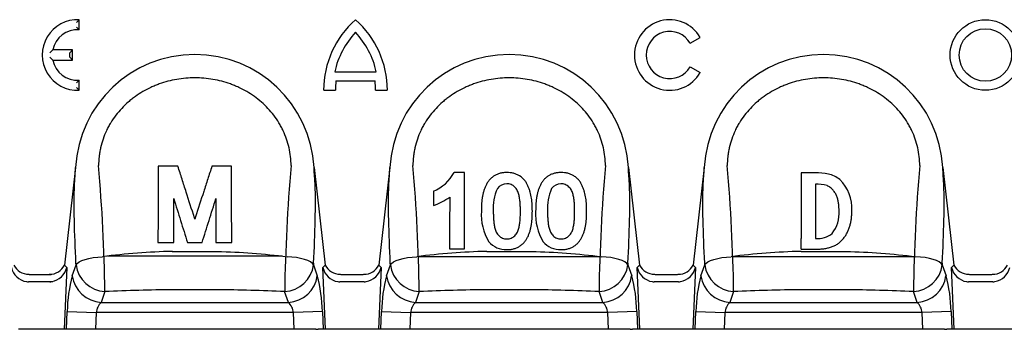
# Model space of a CAD drawing. Extents: x -435 to 44249, y -12355 to 780.
# Drawn here: x 160 to 492, y 327 to 431 of the extents above; entities that cross this region are included whole.
import ezdxf

# ---------------------------------------------------------------- set-up
doc = ezdxf.new("R2010")
doc.units = 0
doc.header["$LTSCALE"] = 5
doc.header["$MEASUREMENT"] = 0
doc.layers.add('DIBUIX', color=7, linetype='CONTINUOUS')

msp = doc.modelspace()

# ---------------------------------------------------------------- linework, layer by layer
at = {"layer": 'DIBUIX'}
for p, q in [((179.13, 430.09), (180.05, 431.01)), ((180.05, 427.6), (180.05, 431.01)), ((179.13, 428.54), (180.05, 427.6)), ((386.34, 423.09), (389.78, 425.07)), ((170.09, 419.9), (171.16, 420.82)), ((177.79, 420.82), (171.16, 420.82)), ((176.86, 419.9), (177.79, 420.82)), ((176.86, 418.34), (176.86, 419.9)), ((177.79, 417.42), (177.79, 420.82)), ((170.09, 418.34), (171.16, 417.42)), ((171.16, 417.42), (177.79, 417.42)), ((176.86, 418.34), (177.79, 417.42)), ((266.34, 413.43), (280.39, 413.43)), ((386.34, 415.15), (389.78, 413.17)), ((179.13, 409.7), (180.05, 410.64)), ((180.05, 407.23), (180.05, 410.64)), ((266.77, 410.39), (279.96, 410.39)), ((179.13, 408.15), (180.05, 407.23)), ((262.62, 407.22), (266.59, 407.22)), ((280.14, 407.22), (284.11, 407.22)), ((178.83, 381.18), (175.05, 348.28)), ((259.37, 381.18), (263.14, 348.28)), ((284.98, 381.18), (281.2, 348.28)), ((365.52, 381.18), (369.29, 348.28)), ((391.13, 381.18), (387.35, 348.28)), ((423.82, 379.36), (423.82, 375.55)), ((428.61, 379.36), (423.82, 379.36)), ((423.82, 379.36), (423.82, 375.55)), ((471.67, 381.18), (475.44, 348.28)), ((423.82, 375.55), (423.82, 357.24)), ((428.65, 375.55), (428.65, 357.24)), ((219.11, 363.78), (218.96, 364.26)), ((219.36, 364.55), (219.11, 363.78)), ((423.82, 353.65), (423.82, 357.24)), ((423.82, 353.65), (423.82, 357.24)), ((211.51, 352.89), (226.69, 352.89)), ((317.66, 352.89), (332.84, 352.89)), ((423.81, 352.89), (438.99, 352.89)), ((423.82, 353.65), (429, 353.65)), ((179.41, 348.84), (180.08, 349.33)), ((180.08, 349.33), (180.97, 349.78)), ((180.97, 349.78), (182.08, 350.18)), ((182.08, 350.18), (183.36, 350.51)), ((183.36, 350.51), (184.79, 350.79)), ((184.79, 350.79), (186.32, 350.98)), ((186.32, 350.98), (187.92, 351.09)), ((251.88, 350.98), (250.28, 351.09)), ((253.41, 350.79), (251.88, 350.98)), ((254.84, 350.51), (253.41, 350.79)), ((256.12, 350.18), (254.84, 350.51)), ((257.23, 349.78), (256.12, 350.18)), ((258.12, 349.33), (257.23, 349.78)), ((258.79, 348.84), (258.12, 349.33)), ((285.56, 348.84), (286.23, 349.33)), ((286.23, 349.33), (287.12, 349.78)), ((287.12, 349.78), (288.23, 350.18)), ((288.23, 350.18), (289.51, 350.51)), ((289.51, 350.51), (290.94, 350.79)), ((290.94, 350.79), (292.47, 350.98)), ((292.47, 350.98), (294.07, 351.09)), ((294.61, 351.16), (355.89, 351.16)), ((358.03, 350.98), (356.43, 351.09)), ((359.56, 350.79), (358.03, 350.98)), ((360.99, 350.51), (359.56, 350.79)), ((362.27, 350.18), (360.99, 350.51)), ((363.38, 349.78), (362.27, 350.18)), ((364.27, 349.33), (363.38, 349.78)), ((364.94, 348.84), (364.27, 349.33)), ((391.71, 348.84), (392.38, 349.33)), ((392.38, 349.33), (393.27, 349.78)), ((393.27, 349.78), (394.38, 350.18)), ((394.38, 350.18), (395.66, 350.51)), ((395.66, 350.51), (397.09, 350.79)), ((397.09, 350.79), (398.62, 350.98)), ((398.62, 350.98), (400.22, 351.09)), ((400.76, 351.16), (462.04, 351.16)), ((464.18, 350.98), (462.58, 351.09)), ((465.71, 350.79), (464.18, 350.98)), ((467.14, 350.51), (465.71, 350.79)), ((468.42, 350.18), (467.14, 350.51)), ((469.53, 349.78), (468.42, 350.18)), ((470.42, 349.33), (469.53, 349.78)), ((471.09, 348.84), (470.42, 349.33)), ((175.85, 347.45), (175.02, 326.61)), ((175.05, 348.28), (175.85, 347.45)), ((177.73, 344.68), (178.99, 348.33)), ((178.99, 348.33), (178.97, 348.93)), ((178.99, 348.33), (179.41, 348.84)), ((259.21, 348.33), (258.79, 348.84)), ((259.22, 348.93), (259.21, 348.33)), ((259.21, 348.33), (260.47, 344.68)), ((262.35, 347.45), (263.14, 348.28)), ((263.18, 326.61), (262.35, 347.45)), ((282, 347.45), (281.17, 326.61)), ((281.2, 348.28), (282, 347.45)), ((283.88, 344.68), (285.14, 348.33)), ((285.14, 348.33), (285.12, 348.93)), ((285.14, 348.33), (285.56, 348.84)), ((365.36, 348.33), (364.94, 348.84)), ((365.37, 348.93), (365.36, 348.33)), ((365.36, 348.33), (366.62, 344.68)), ((368.5, 347.45), (369.29, 348.28)), ((369.33, 326.61), (368.5, 347.45)), ((388.15, 347.45), (387.32, 326.61)), ((387.35, 348.28), (388.15, 347.45)), ((390.03, 344.68), (391.29, 348.33)), ((391.29, 348.33), (391.27, 348.93)), ((391.29, 348.33), (391.71, 348.84)), ((471.51, 348.33), (471.09, 348.84)), ((471.52, 348.93), (471.51, 348.33)), ((471.51, 348.33), (472.77, 344.68)), ((474.65, 347.45), (475.44, 348.28)), ((475.48, 326.61), (474.65, 347.45)), ((171.13, 342.65), (162.9, 342.65)), ((170.14, 342.65), (162.9, 342.65)), ((163.42, 345.14), (170.61, 345.14)), ((163.42, 345.14), (169.62, 345.14)), ((276.29, 342.65), (268.06, 342.65)), ((268.58, 345.14), (275.77, 345.14)), ((276.29, 342.65), (269.05, 342.65)), ((269.57, 345.14), (275.77, 345.14)), ((382.44, 342.65), (374.21, 342.65)), ((374.73, 345.14), (381.92, 345.14)), ((382.44, 342.65), (375.2, 342.65)), ((375.72, 345.14), (381.92, 345.14)), ((488.59, 342.65), (480.36, 342.65)), ((480.88, 345.14), (488.07, 345.14)), ((488.59, 342.65), (481.35, 342.65)), ((481.87, 345.14), (488.07, 345.14)), ((188.76, 339.35), (187.49, 335.7)), ((226.49, 339.94), (211.7, 339.94)), ((250.71, 335.7), (249.44, 339.35)), ((294.91, 339.35), (293.64, 335.7)), ((332.64, 339.94), (317.85, 339.94)), ((356.86, 335.7), (355.59, 339.35)), ((401.06, 339.35), (399.79, 335.7)), ((438.79, 339.94), (424, 339.94)), ((463.01, 335.7), (461.74, 339.35)), ((175.78, 326.61), (176.02, 332.65)), ((176.02, 332.65), (185.79, 332.26)), ((187.49, 335.7), (250.71, 335.7)), ((262.18, 332.65), (252.41, 332.26)), ((262.18, 332.65), (262.42, 326.61)), ((281.93, 326.61), (282.17, 332.65)), ((282.17, 332.65), (291.94, 332.26)), ((293.64, 335.7), (356.86, 335.7)), ((368.33, 332.65), (358.56, 332.26)), ((368.33, 332.65), (368.57, 326.61)), ((388.08, 326.61), (388.32, 332.65)), ((388.32, 332.65), (398.09, 332.26)), ((399.79, 335.7), (463.01, 335.7)), ((474.48, 332.65), (464.71, 332.26)), ((474.48, 332.65), (474.72, 326.61)), ((185.79, 332.26), (185.56, 326.61)), ((252.41, 332.26), (185.79, 332.26)), ((252.64, 326.61), (252.41, 332.26)), ((291.94, 332.26), (291.71, 326.61)), ((358.56, 332.26), (291.94, 332.26)), ((358.79, 326.61), (358.56, 332.26)), ((398.09, 332.26), (397.86, 326.61)), ((464.71, 332.26), (398.09, 332.26)), ((464.94, 326.61), (464.71, 332.26)), ((167.72, 326.61), (159.51, 326.61)), ((172.61, 326.61), (167.72, 326.61)), ((173.38, 326.61), (172.61, 326.61)), ((183.15, 326.61), (173.38, 326.61)), ((250.23, 326.61), (183.15, 326.61)), ((260.01, 326.61), (250.23, 326.61)), ((260.01, 326.61), (260.77, 326.61)), ((265.66, 326.61), (260.77, 326.61)), ((273.87, 326.61), (265.66, 326.61)), ((278.76, 326.61), (273.87, 326.61)), ((279.53, 326.61), (278.76, 326.61)), ((289.3, 326.61), (279.53, 326.61)), ((356.38, 326.61), (289.3, 326.61)), ((366.16, 326.61), (356.38, 326.61)), ((366.16, 326.61), (366.92, 326.61)), ((371.81, 326.61), (366.92, 326.61)), ((380.03, 326.61), (371.81, 326.61)), ((384.91, 326.61), (380.03, 326.61)), ((385.68, 326.61), (384.91, 326.61)), ((395.45, 326.61), (385.68, 326.61)), ((462.53, 326.61), (395.45, 326.61)), ((472.31, 326.61), (462.53, 326.61)), ((472.31, 326.61), (473.07, 326.61)), ((477.96, 326.61), (473.07, 326.61)), ((486.18, 326.61), (477.96, 326.61)), ((491.07, 326.61), (486.18, 326.61)), ((491.83, 326.61), (491.07, 326.61)), ((501.61, 326.61), (491.83, 326.61))]:
    msp.add_line(p, q, dxfattribs=at)
for radius in [11.9, 8.86]:
    msp.add_circle((486.06, 419.12), radius, dxfattribs=at)
for centre, radius, start, end in [((179.49, 419.12), 11.9, 87.2706, 272.7294), ((294.36, 407.22), 31.75, 131.4096, 180), ((252.37, 407.22), 31.75, 0, 48.5904), ((379.47, 419.12), 11.9, 30, 330), ((179.49, 419.12), 8.5, 86.1774, 168.463), ((294.36, 407.22), 28.7, 137.0175, 167.4894), ((252.37, 407.22), 28.7, 12.5106, 42.9825), ((379.47, 419.12), 7.94, 30, 330), ((219.1, 378.97), 40.33, 3.1348, 176.8652), ((325.25, 378.97), 40.33, 3.1348, 176.8652), ((431.4, 378.97), 40.33, 3.1348, 176.8652), ((179.49, 419.12), 8.5, 191.537, 273.8226), ((294.36, 407.22), 27.78, 173.4376, 180), ((252.37, 407.22), 27.78, 0, 6.5624), ((-400.66, 330.59), 589.48, 0.85198, 4.98417), ((838.86, 330.59), 589.48, 175.01583, 179.14802), ((-294.51, 330.59), 589.48, 0.85198, 4.98417), ((294.59, 385.82), 13.61, 291.899, 332.312), ((945.01, 330.59), 589.48, 175.01583, 179.14802), ((-188.36, 330.59), 589.48, 0.85198, 4.98417), ((429.05, 357.8), 21.56, 79.3266, 91.1686), ((1051.16, 330.59), 589.48, 175.01583, 179.14802), ((431.2, 370.36), 8.82, 49.786, 77.9445), ((427.62, 367.44), 13.39, 356.5813, 46.135), ((334.98, 367.63), 15.14, 154.8905, 184.7567), ((324.41, 371.85), 3.84, 89.6149, 144.8875), ((353.34, 367.62), 15.18, 154.9334, 184.7138), ((342.71, 371.89), 3.8, 89.2963, 145.2061), ((429.23, 364.19), 11.38, 72.8504, 92.9167), ((291.98, 389.7), 22.71, 289.7731, 305.4997), ((333.65, 365.33), 17.82, 176.2773, 211.0431), ((352.06, 365.35), 17.9, 176.351, 210.9633), ((425.06, 365.87), 11.61, 323.2159, 3.4839), ((324.22, 361.2), 7.73, 220.9057, 271.7851), ((342.55, 361.19), 7.72, 220.855, 271.8305), ((429.47, 365.01), 7.81, 264.5917, 308.7444), ((218.39, 107.02), 245.97, 91.6013, 97.1146), ((324.54, 107.02), 245.97, 91.6013, 97.1146), ((430.69, 107.02), 245.97, 91.6013, 97.1146), ((163.23, 348.8), 6.2, 192.6239, 261.0266), ((162.96, 350.7), 5.53, 205.9448, 270.3945), ((170.18, 350.54), 5.38, 268.5395, 335.1213), ((169.82, 348.79), 6.18, 278.8869, 347.4626), ((189.25, 349.68), 10.34, 187.4996, 267.2668), ((248.95, 349.68), 10.34, 272.7332, 352.5004), ((268.39, 348.8), 6.2, 192.6239, 261.0266), ((268.12, 350.7), 5.53, 205.9448, 270.3945), ((276.33, 350.54), 5.38, 268.5395, 335.1213), ((275.97, 348.79), 6.18, 278.8869, 347.4626), ((295.4, 349.68), 10.34, 187.4996, 267.2668), ((355.1, 349.68), 10.34, 272.7332, 352.5004), ((374.54, 348.8), 6.2, 192.6239, 261.0266), ((374.27, 350.7), 5.53, 205.9448, 270.3945), ((382.48, 350.54), 5.38, 268.5395, 335.1213), ((382.12, 348.79), 6.18, 278.8869, 347.4626), ((401.55, 349.68), 10.34, 187.4996, 267.2668), ((461.25, 349.68), 10.34, 272.7332, 352.5004), ((480.69, 348.8), 6.2, 192.6239, 261.0266), ((480.42, 350.7), 5.53, 205.9448, 270.3945), ((488.63, 350.54), 5.38, 268.5395, 335.1213), ((488.27, 348.79), 6.18, 278.8869, 347.4626), ((162.9, 348.65), 6, 263.9283, 270.0046), ((163.42, 349.14), 4, 263.9283, 270.0046), ((169.62, 349.14), 4, 269.9954, 276.0717), ((170.14, 348.65), 6, 269.9954, 276.0717), ((223.63, 332.03), 47.61, 164.5945, 179.2546), ((187.98, 346.03), 10.34, 187.4996, 267.2668), ((250.21, 346.03), 10.34, 272.7332, 352.5004), ((214.57, 332.03), 47.61, 0.7454, 15.4055), ((268.06, 348.65), 6, 263.9283, 270.0046), ((268.58, 349.14), 4, 263.9283, 270.0046), ((275.77, 349.14), 4, 269.9954, 276.0717), ((276.29, 348.65), 6, 269.9954, 276.0717), ((329.78, 332.03), 47.61, 164.5945, 179.2546), ((294.13, 346.03), 10.34, 187.4996, 267.2668), ((356.36, 346.03), 10.34, 272.7332, 352.5004), ((320.72, 332.03), 47.61, 0.7454, 15.4055), ((374.21, 348.65), 6, 263.9283, 270.0046), ((374.73, 349.14), 4, 263.9283, 270.0046), ((381.92, 349.14), 4, 269.9954, 276.0717), ((382.44, 348.65), 6, 269.9954, 276.0717), ((435.93, 332.03), 47.61, 164.5945, 179.2546), ((400.28, 346.03), 10.34, 187.4996, 267.2668), ((462.51, 346.03), 10.34, 272.7332, 352.5004), ((426.87, 332.03), 47.61, 0.7454, 15.4055), ((480.36, 348.65), 6, 263.9283, 270.0046), ((480.88, 349.14), 4, 263.9283, 270.0046), ((488.07, 349.14), 4, 269.9954, 276.0717), ((488.59, 348.65), 6, 269.9954, 276.0717), ((191.27, 331.68), 5.51, 133.2202, 173.9624), ((246.93, 331.68), 5.51, 6.0376, 46.7798), ((297.42, 331.68), 5.51, 133.2202, 173.9624), ((353.08, 331.68), 5.51, 6.0376, 46.7798), ((403.57, 331.68), 5.51, 133.2202, 173.9624), ((459.23, 331.68), 5.51, 6.0376, 46.7798)]:
    msp.add_arc(centre, radius, start, end, dxfattribs=at)
for points, knots in [([(251.61, 381.8), (251.6, 382.82), (251.54, 383.84), (251.3, 385.87), (251.13, 386.87), (250.46, 389.82), (249.81, 391.72), (248.73, 394.02), (248.5, 394.48), (248.02, 395.38), (247.76, 395.83), (246.97, 397.14), (246.39, 397.98), (245.16, 399.59), (244.51, 400.36), (243.12, 401.84), (242.38, 402.55), (240.06, 404.57), (238.4, 405.75), (235.77, 407.28), (234.86, 407.75), (233.47, 408.4), (233, 408.61), (232.06, 408.99), (231.58, 409.18), (229.18, 410.04), (227.22, 410.56), (224.21, 411.08), (223.2, 411.21), (221.15, 411.39), (220.13, 411.43), (218.09, 411.43), (217.06, 411.39), (215.02, 411.21), (214.01, 411.08), (211, 410.56), (209.04, 410.05), (206.63, 409.18), (206.15, 409), (205.2, 408.61), (204.73, 408.4), (203.35, 407.76), (202.45, 407.29), (200.7, 406.28), (199.85, 405.73), (198.61, 404.84), (198.2, 404.54), (197.4, 403.91), (197, 403.58), (195.06, 401.89), (193.67, 400.42), (191.83, 398.01), (191.25, 397.17), (190.45, 395.86), (190.2, 395.42), (189.71, 394.51), (189.48, 394.06), (188.4, 391.75), (187.74, 389.84), (187.18, 387.37), (187.08, 386.87), (186.91, 385.86), (186.84, 385.36), (186.66, 383.84), (186.6, 382.82), (186.59, 381.8)], [0, 0, 0, 0, 0.03125, 0.03125, 0.0625, 0.0625, 0.125, 0.125, 0.140625, 0.140625, 0.15625, 0.15625, 0.1875, 0.1875, 0.21875, 0.21875, 0.25, 0.25, 0.3125, 0.3125, 0.34375, 0.34375, 0.359375, 0.359375, 0.375, 0.375, 0.4375, 0.4375, 0.46875, 0.46875, 0.5, 0.5, 0.53125, 0.53125, 0.5625, 0.5625, 0.625, 0.625, 0.640625, 0.640625, 0.65625, 0.65625, 0.6875, 0.6875, 0.71875, 0.71875, 0.734375, 0.734375, 0.75, 0.75, 0.8125, 0.8125, 0.84375, 0.84375, 0.859375, 0.859375, 0.875, 0.875, 0.9375, 0.9375, 0.953125, 0.953125, 0.96875, 0.96875, 1, 1, 1, 1]), ([(357.76, 381.8), (357.75, 382.82), (357.69, 383.84), (357.45, 385.87), (357.28, 386.87), (356.61, 389.82), (355.96, 391.72), (354.88, 394.02), (354.65, 394.48), (354.17, 395.38), (353.91, 395.83), (353.12, 397.14), (352.54, 397.98), (351.31, 399.59), (350.66, 400.36), (349.27, 401.84), (348.53, 402.55), (346.21, 404.57), (344.55, 405.75), (341.92, 407.28), (341.01, 407.75), (339.62, 408.4), (339.15, 408.61), (338.21, 408.99), (337.73, 409.18), (335.33, 410.04), (333.37, 410.56), (330.36, 411.08), (329.35, 411.21), (327.3, 411.39), (326.28, 411.43), (324.24, 411.43), (323.21, 411.39), (321.17, 411.21), (320.16, 411.08), (317.15, 410.56), (315.19, 410.05), (312.78, 409.18), (312.3, 409), (311.35, 408.61), (310.88, 408.4), (309.5, 407.76), (308.6, 407.29), (306.85, 406.28), (306, 405.73), (304.76, 404.84), (304.35, 404.54), (303.55, 403.91), (303.15, 403.58), (301.21, 401.89), (299.82, 400.42), (297.98, 398.01), (297.4, 397.17), (296.6, 395.86), (296.35, 395.42), (295.86, 394.51), (295.63, 394.06), (294.55, 391.75), (293.89, 389.84), (293.33, 387.37), (293.23, 386.87), (293.06, 385.86), (292.99, 385.36), (292.81, 383.84), (292.75, 382.82), (292.74, 381.8)], [0, 0, 0, 0, 0.03125, 0.03125, 0.0625, 0.0625, 0.125, 0.125, 0.140625, 0.140625, 0.15625, 0.15625, 0.1875, 0.1875, 0.21875, 0.21875, 0.25, 0.25, 0.3125, 0.3125, 0.34375, 0.34375, 0.359375, 0.359375, 0.375, 0.375, 0.4375, 0.4375, 0.46875, 0.46875, 0.5, 0.5, 0.53125, 0.53125, 0.5625, 0.5625, 0.625, 0.625, 0.640625, 0.640625, 0.65625, 0.65625, 0.6875, 0.6875, 0.71875, 0.71875, 0.734375, 0.734375, 0.75, 0.75, 0.8125, 0.8125, 0.84375, 0.84375, 0.859375, 0.859375, 0.875, 0.875, 0.9375, 0.9375, 0.953125, 0.953125, 0.96875, 0.96875, 1, 1, 1, 1]), ([(463.91, 381.8), (463.9, 382.82), (463.84, 383.84), (463.6, 385.87), (463.43, 386.87), (462.76, 389.82), (462.11, 391.72), (461.03, 394.02), (460.8, 394.48), (460.32, 395.38), (460.06, 395.83), (459.27, 397.14), (458.69, 397.98), (457.46, 399.59), (456.81, 400.36), (455.42, 401.84), (454.68, 402.55), (452.36, 404.57), (450.7, 405.75), (448.07, 407.28), (447.16, 407.75), (445.77, 408.4), (445.3, 408.61), (444.36, 408.99), (443.88, 409.18), (441.48, 410.04), (439.52, 410.56), (436.51, 411.08), (435.5, 411.21), (433.45, 411.39), (432.43, 411.43), (430.39, 411.43), (429.36, 411.39), (427.32, 411.21), (426.31, 411.08), (423.3, 410.56), (421.34, 410.05), (418.93, 409.18), (418.45, 409), (417.5, 408.61), (417.03, 408.4), (415.65, 407.76), (414.75, 407.29), (413, 406.28), (412.15, 405.73), (410.91, 404.84), (410.5, 404.54), (409.7, 403.91), (409.3, 403.58), (407.36, 401.89), (405.97, 400.42), (404.13, 398.01), (403.55, 397.17), (402.75, 395.86), (402.5, 395.42), (402.01, 394.51), (401.78, 394.06), (400.7, 391.75), (400.04, 389.84), (399.48, 387.37), (399.38, 386.87), (399.21, 385.86), (399.14, 385.36), (398.96, 383.84), (398.9, 382.82), (398.89, 381.8)], [0, 0, 0, 0, 0.03125, 0.03125, 0.0625, 0.0625, 0.125, 0.125, 0.140625, 0.140625, 0.15625, 0.15625, 0.1875, 0.1875, 0.21875, 0.21875, 0.25, 0.25, 0.3125, 0.3125, 0.34375, 0.34375, 0.359375, 0.359375, 0.375, 0.375, 0.4375, 0.4375, 0.46875, 0.46875, 0.5, 0.5, 0.53125, 0.53125, 0.5625, 0.5625, 0.625, 0.625, 0.640625, 0.640625, 0.65625, 0.65625, 0.6875, 0.6875, 0.71875, 0.71875, 0.734375, 0.734375, 0.75, 0.75, 0.8125, 0.8125, 0.84375, 0.84375, 0.859375, 0.859375, 0.875, 0.875, 0.9375, 0.9375, 0.953125, 0.953125, 0.96875, 0.96875, 1, 1, 1, 1]), ([(178.97, 348.93), (178.51, 358.87), (178.16, 369.01), (178.83, 381.18), (178.83, 381.18), (178.83, 381.18)], [0, 0, 0, 0, 0.5, 0.5, 1, 1, 1, 1]), ([(206.7, 381.59), (206.69, 380.51), (206.69, 379.43), (206.69, 377.27), (206.69, 376.19), (206.69, 372.95), (206.69, 370.8), (206.68, 366.51), (206.68, 364.38), (206.67, 361.18), (206.67, 360.12), (206.67, 358), (206.67, 356.94), (206.67, 355.88)], [0, 0, 0, 0, 0.125, 0.125, 0.25, 0.25, 0.5, 0.5, 0.75, 0.75, 0.875, 0.875, 1, 1, 1, 1]), ([(213.4, 381.59), (212.9, 381.59), (212.39, 381.59), (211.89, 381.59), (211.38, 381.59), (210.88, 381.59), (210.37, 381.59), (209.86, 381.59), (209.36, 381.59), (208.85, 381.59), (208.14, 381.59), (207.42, 381.59), (206.7, 381.59)], [0, 0, 0, 0, 0.001527731, 0.001527731, 0.001527731, 0.003055461, 0.003055461, 0.003055461, 0.004583192, 0.004583192, 0.004583192, 0.00675932, 0.00675932, 0.00675932, 0.00675932]), ([(218.96, 364.26), (218.04, 367.13), (217.12, 370.01), (215.73, 374.34), (215.26, 375.79), (214.33, 378.69), (213.87, 380.14), (213.4, 381.59)], [0, 0, 0, 0, 0.5, 0.5, 0.75, 0.75, 1, 1, 1, 1]), ([(224.87, 381.59), (224.4, 380.16), (223.94, 378.74), (223.02, 375.89), (222.56, 374.46), (221.18, 370.2), (220.27, 367.37), (219.36, 364.55)], [0, 0, 0, 0, 0.25, 0.25, 0.5, 0.5, 1, 1, 1, 1]), ([(231.52, 381.59), (231.02, 381.59), (230.52, 381.59), (230.01, 381.59), (229.51, 381.59), (229, 381.59), (228.5, 381.59), (227.99, 381.59), (227.49, 381.59), (226.98, 381.59), (226.28, 381.59), (225.57, 381.59), (224.87, 381.59)], [0, 0, 0, 0, 0.001526685, 0.001526685, 0.001526685, 0.003053368, 0.003053368, 0.003053368, 0.004580051, 0.004580051, 0.004580051, 0.006714409, 0.006714409, 0.006714409, 0.006714409]), ([(231.56, 355.88), (231.56, 356.94), (231.55, 358), (231.55, 360.12), (231.55, 361.18), (231.54, 364.38), (231.54, 366.51), (231.54, 370.8), (231.53, 372.95), (231.53, 376.19), (231.53, 377.27), (231.53, 379.43), (231.53, 380.51), (231.52, 381.59)], [0, 0, 0, 0, 0.125, 0.125, 0.25, 0.25, 0.5, 0.5, 0.75, 0.75, 0.875, 0.875, 1, 1, 1, 1]), ([(259.22, 348.93), (259.69, 358.87), (260.04, 369.01), (259.37, 381.18), (259.37, 381.18), (259.37, 381.18)], [0, 0, 0, 0, 0.5, 0.5, 1, 1, 1, 1]), ([(285.12, 348.93), (284.66, 358.87), (284.31, 369.01), (284.98, 381.18), (284.98, 381.18), (284.98, 381.18)], [0, 0, 0, 0, 0.5, 0.5, 1, 1, 1, 1]), ([(310.14, 379.49), (309.98, 379.49), (309.81, 379.49), (309.65, 379.49), (309.48, 379.49), (309.32, 379.49), (309.16, 379.49), (308.99, 379.49), (308.83, 379.49), (308.66, 379.49), (308.5, 379.49), (308.34, 379.49), (308.17, 379.49), (308.01, 379.49), (307.84, 379.49), (307.68, 379.49), (307.51, 379.49), (307.33, 379.49), (307.16, 379.49), (306.99, 379.49), (306.82, 379.49), (306.64, 379.49)], [0, 0, 0, 0, 0.000496595, 0.000496595, 0.000496595, 0.00099319, 0.00099319, 0.00099319, 0.001489785, 0.001489785, 0.001489785, 0.00198638, 0.00198638, 0.00198638, 0.002482974, 0.002482974, 0.002482974, 0.003005501, 0.003005501, 0.003005501, 0.00352803, 0.00352803, 0.00352803, 0.00352803]), ([(310.17, 353.78), (310.17, 354.83), (310.17, 355.89), (310.16, 358.01), (310.16, 359.08), (310.16, 362.27), (310.16, 364.41), (310.15, 368.7), (310.15, 370.85), (310.15, 374.08), (310.15, 375.16), (310.14, 377.32), (310.14, 378.41), (310.14, 379.49)], [0, 0, 0, 0, 0.125, 0.125, 0.25, 0.25, 0.5, 0.5, 0.75, 0.75, 0.875, 0.875, 1, 1, 1, 1]), ([(324.48, 379.49), (324.29, 379.48), (324.1, 379.48), (323.72, 379.46), (323.53, 379.45), (322.97, 379.39), (322.61, 379.32), (321.87, 379.13), (321.51, 379.02), (320.99, 378.8), (320.83, 378.72), (320.5, 378.55), (320.33, 378.45), (319.86, 378.16), (319.56, 377.93), (319, 377.43), (318.74, 377.17), (318.27, 376.59), (318.05, 376.29), (317.66, 375.66), (317.49, 375.34), (317.17, 374.68), (317.03, 374.34), (316.79, 373.65), (316.68, 373.3), (316.48, 372.59), (316.4, 372.24), (316.26, 371.53), (316.2, 371.17), (316.04, 370.1), (315.97, 369.38), (315.9, 368.3), (315.89, 367.94), (315.87, 367.21), (315.87, 366.85), (315.86, 366.49)], [0, 0, 0, 0, 0.03125, 0.03125, 0.0625, 0.0625, 0.125, 0.125, 0.1875, 0.1875, 0.21875, 0.21875, 0.25, 0.25, 0.3125, 0.3125, 0.375, 0.375, 0.4375, 0.4375, 0.5, 0.5, 0.5625, 0.5625, 0.625, 0.625, 0.6875, 0.6875, 0.75, 0.75, 0.875, 0.875, 0.9375, 0.9375, 1, 1, 1, 1]), ([(333.08, 366.49), (333.07, 366.85), (333.07, 367.21), (333.05, 367.93), (333.04, 368.29), (333, 369.01), (332.97, 369.36), (332.9, 370.08), (332.86, 370.43), (332.71, 371.5), (332.55, 372.2), (332.25, 373.25), (332.14, 373.59), (331.88, 374.28), (331.75, 374.63), (331.44, 375.3), (331.28, 375.63), (330.91, 376.27), (330.7, 376.58), (330, 377.45), (329.43, 377.94), (328.47, 378.54), (328.13, 378.7), (327.44, 378.99), (327.08, 379.12), (326.35, 379.31), (325.98, 379.38), (325.23, 379.46), (324.85, 379.48), (324.48, 379.49)], [0, 0, 0, 0, 0.0625, 0.0625, 0.125, 0.125, 0.1875, 0.1875, 0.25, 0.25, 0.375, 0.375, 0.4375, 0.4375, 0.5, 0.5, 0.5625, 0.5625, 0.625, 0.625, 0.75, 0.75, 0.8125, 0.8125, 0.875, 0.875, 0.9375, 0.9375, 1, 1, 1, 1]), ([(342.82, 379.49), (342.63, 379.49), (342.44, 379.48), (342.06, 379.47), (341.88, 379.45), (341.32, 379.39), (340.95, 379.32), (340.41, 379.18), (340.23, 379.13), (339.88, 379.02), (339.7, 378.96), (339.35, 378.81), (339.18, 378.73), (338.85, 378.55), (338.69, 378.46), (338.22, 378.17), (337.92, 377.95), (337.36, 377.45), (337.1, 377.19), (336.63, 376.61), (336.41, 376.32), (336.02, 375.69), (335.84, 375.36), (335.52, 374.7), (335.38, 374.37), (335.14, 373.68), (335.02, 373.33), (334.83, 372.62), (334.75, 372.27), (334.6, 371.55), (334.54, 371.19), (334.38, 370.11), (334.31, 369.39), (334.24, 368.3), (334.23, 367.94), (334.21, 367.21), (334.2, 366.85), (334.2, 366.48)], [0, 0, 0, 0, 0.03125, 0.03125, 0.0625, 0.0625, 0.125, 0.125, 0.15625, 0.15625, 0.1875, 0.1875, 0.21875, 0.21875, 0.25, 0.25, 0.3125, 0.3125, 0.375, 0.375, 0.4375, 0.4375, 0.5, 0.5, 0.5625, 0.5625, 0.625, 0.625, 0.6875, 0.6875, 0.75, 0.75, 0.875, 0.875, 0.9375, 0.9375, 1, 1, 1, 1]), ([(351.42, 366.49), (351.42, 366.85), (351.41, 367.21), (351.4, 367.93), (351.38, 368.29), (351.34, 369), (351.31, 369.36), (351.25, 370.07), (351.21, 370.43), (351.05, 371.49), (350.9, 372.19), (350.6, 373.24), (350.48, 373.58), (350.23, 374.27), (350.09, 374.62), (349.79, 375.29), (349.62, 375.62), (349.25, 376.26), (349.05, 376.57), (348.58, 377.16), (348.32, 377.43), (347.76, 377.92), (347.45, 378.14), (346.81, 378.54), (346.47, 378.71), (345.78, 379), (345.42, 379.12), (344.69, 379.31), (344.32, 379.38), (343.57, 379.47), (343.19, 379.48), (342.82, 379.49)], [0, 0, 0, 0, 0.0625, 0.0625, 0.125, 0.125, 0.1875, 0.1875, 0.25, 0.25, 0.375, 0.375, 0.4375, 0.4375, 0.5, 0.5, 0.5625, 0.5625, 0.625, 0.625, 0.6875, 0.6875, 0.75, 0.75, 0.8125, 0.8125, 0.875, 0.875, 0.9375, 0.9375, 1, 1, 1, 1]), ([(365.37, 348.93), (365.84, 358.87), (366.19, 369.01), (365.52, 381.18), (365.52, 381.18), (365.52, 381.18)], [0, 0, 0, 0, 0.5, 0.5, 1, 1, 1, 1]), ([(391.27, 348.93), (390.81, 358.87), (390.46, 369.01), (391.13, 381.18), (391.13, 381.18), (391.13, 381.18)], [0, 0, 0, 0, 0.5, 0.5, 1, 1, 1, 1]), ([(471.52, 348.93), (471.99, 358.87), (472.34, 369.01), (471.67, 381.18), (471.67, 381.18), (471.67, 381.18)], [0, 0, 0, 0, 0.5, 0.5, 1, 1, 1, 1]), ([(299.67, 373.18), (299.67, 372.95), (299.67, 372.71), (299.67, 372.48), (299.67, 372.24), (299.67, 372.01), (299.67, 371.77), (299.67, 371.54), (299.67, 371.3), (299.66, 371.07), (299.66, 370.83), (299.66, 370.6), (299.66, 370.37), (299.66, 370.13), (299.66, 369.9), (299.66, 369.66), (299.66, 369.22), (299.66, 368.78), (299.66, 368.33)], [0, 0, 0, 0, 0.000731444, 0.000731444, 0.000731444, 0.001462887, 0.001462887, 0.001462887, 0.002194331, 0.002194331, 0.002194331, 0.002925775, 0.002925775, 0.002925775, 0.003657218, 0.003657218, 0.003657218, 0.005038422, 0.005038422, 0.005038422, 0.005038422]), ([(329.05, 366.38), (329.05, 366.85), (329.04, 367.33), (329.01, 368.29), (328.99, 368.76), (328.91, 369.72), (328.86, 370.2), (328.72, 371.14), (328.63, 371.61), (328.45, 372.31), (328.38, 372.54), (328.22, 372.99), (328.12, 373.22), (327.9, 373.65), (327.77, 373.85), (327.47, 374.24), (327.31, 374.43), (326.96, 374.77), (326.77, 374.92), (326.36, 375.2), (326.14, 375.32), (325.68, 375.51), (325.43, 375.58), (325.06, 375.64), (324.94, 375.66), (324.69, 375.68), (324.56, 375.68), (324.44, 375.69)], [0, 0, 0, 0, 0.125, 0.125, 0.25, 0.25, 0.375, 0.375, 0.5, 0.5, 0.5625, 0.5625, 0.625, 0.625, 0.6875, 0.6875, 0.75, 0.75, 0.8125, 0.8125, 0.875, 0.875, 0.9375, 0.9375, 0.96875, 0.96875, 1, 1, 1, 1]), ([(347.36, 366.38), (347.36, 366.85), (347.36, 367.33), (347.33, 368.28), (347.3, 368.76), (347.22, 369.72), (347.17, 370.19), (347.04, 371.14), (346.95, 371.61), (346.7, 372.54), (346.55, 373.01), (346.21, 373.65), (346.08, 373.86), (345.78, 374.24), (345.62, 374.43), (345.27, 374.77), (345.08, 374.93), (344.66, 375.2), (344.44, 375.32), (343.98, 375.51), (343.74, 375.58), (343.37, 375.64), (343.25, 375.66), (343, 375.68), (342.88, 375.68), (342.75, 375.69)], [0, 0, 0, 0, 0.125, 0.125, 0.25, 0.25, 0.375, 0.375, 0.5, 0.5, 0.625, 0.625, 0.6875, 0.6875, 0.75, 0.75, 0.8125, 0.8125, 0.875, 0.875, 0.9375, 0.9375, 0.96875, 0.96875, 1, 1, 1, 1]), ([(436.64, 366.58), (436.64, 366.99), (436.63, 367.4), (436.59, 368.22), (436.55, 368.62), (436.44, 369.43), (436.37, 369.84), (436.22, 370.44), (436.17, 370.64), (436.05, 371.03), (435.99, 371.23), (435.75, 371.82), (435.57, 372.19), (435.24, 372.72), (435.12, 372.89), (434.88, 373.24), (434.75, 373.4), (434.47, 373.72), (434.33, 373.87), (434.02, 374.16), (433.86, 374.3), (433.52, 374.56), (433.35, 374.68), (432.98, 374.89), (432.78, 374.98), (432.58, 375.06)], [0, 0, 0, 0, 0.125, 0.125, 0.25, 0.25, 0.375, 0.375, 0.4375, 0.4375, 0.5, 0.5, 0.625, 0.625, 0.6875, 0.6875, 0.75, 0.75, 0.8125, 0.8125, 0.875, 0.875, 0.9375, 0.9375, 1, 1, 1, 1]), ([(211.99, 355.88), (211.99, 357.11), (211.99, 358.34), (211.99, 360.8), (211.99, 362.03), (211.98, 365.73), (211.98, 368.21), (211.97, 370.7)], [0, 0, 0, 0, 0.25, 0.25, 0.5, 0.5, 1, 1, 1, 1]), ([(211.97, 370.7), (212.75, 368.22), (213.53, 365.74), (214.69, 362.03), (215.08, 360.8), (215.85, 358.34), (216.23, 357.11), (216.62, 355.88)], [0, 0, 0, 0, 0.5, 0.5, 0.75, 0.75, 1, 1, 1, 1]), ([(221.57, 355.88), (221.95, 357.11), (222.34, 358.34), (223.12, 360.81), (223.51, 362.05), (224.68, 365.76), (225.46, 368.25), (226.25, 370.74)], [0, 0, 0, 0, 0.25, 0.25, 0.5, 0.5, 1, 1, 1, 1]), ([(226.25, 370.74), (226.24, 368.24), (226.24, 365.76), (226.24, 362.04), (226.23, 360.81), (226.23, 358.34), (226.23, 357.11), (226.23, 355.88)], [0, 0, 0, 0, 0.5, 0.5, 0.75, 0.75, 1, 1, 1, 1]), ([(305.17, 371.22), (305.16, 368.28), (305.16, 365.36), (305.16, 361), (305.15, 359.55), (305.15, 356.66), (305.15, 355.22), (305.15, 353.78)], [0, 0, 0, 0, 0.5, 0.5, 0.75, 0.75, 1, 1, 1, 1]), ([(319.89, 366.38), (319.9, 365.9), (319.9, 365.42), (319.93, 364.47), (319.95, 363.99), (320.03, 363.04), (320.08, 362.57), (320.21, 361.62), (320.3, 361.15), (320.48, 360.46), (320.55, 360.24), (320.71, 359.79), (320.79, 359.57), (321.01, 359.14), (321.14, 358.93), (321.44, 358.55), (321.6, 358.37), (322.13, 357.85), (322.54, 357.55), (323.23, 357.26), (323.48, 357.18), (323.85, 357.11), (323.97, 357.1), (324.22, 357.08), (324.35, 357.07), (324.47, 357.07)], [0, 0, 0, 0, 0.125, 0.125, 0.25, 0.25, 0.375, 0.375, 0.5, 0.5, 0.5625, 0.5625, 0.625, 0.625, 0.6875, 0.6875, 0.75, 0.75, 0.875, 0.875, 0.9375, 0.9375, 0.96875, 0.96875, 1, 1, 1, 1]), ([(324.46, 353.47), (324.65, 353.48), (324.84, 353.48), (325.22, 353.5), (325.41, 353.51), (325.97, 353.58), (326.34, 353.64), (326.89, 353.78), (327.07, 353.83), (327.43, 353.95), (327.61, 354.02), (328.13, 354.24), (328.47, 354.41), (328.94, 354.71), (329.09, 354.82), (329.39, 355.04), (329.54, 355.16), (329.96, 355.53), (330.21, 355.8), (330.68, 356.37), (330.89, 356.67), (331.29, 357.3), (331.46, 357.62), (331.77, 358.28), (331.91, 358.61), (332.16, 359.3), (332.27, 359.65), (332.46, 360.35), (332.54, 360.71), (332.68, 361.42), (332.74, 361.78), (332.85, 362.49), (332.9, 362.85), (332.97, 363.58), (332.99, 363.94), (333.06, 365.03), (333.07, 365.76), (333.08, 366.49)], [0, 0, 0, 0, 0.03125, 0.03125, 0.0625, 0.0625, 0.125, 0.125, 0.15625, 0.15625, 0.1875, 0.1875, 0.25, 0.25, 0.28125, 0.28125, 0.3125, 0.3125, 0.375, 0.375, 0.4375, 0.4375, 0.5, 0.5, 0.5625, 0.5625, 0.625, 0.625, 0.6875, 0.6875, 0.75, 0.75, 0.8125, 0.8125, 0.875, 0.875, 1, 1, 1, 1]), ([(324.47, 357.07), (324.6, 357.07), (324.72, 357.08), (324.97, 357.1), (325.1, 357.11), (325.47, 357.18), (325.71, 357.26), (326.16, 357.46), (326.38, 357.58), (326.79, 357.86), (326.98, 358.01), (327.33, 358.35), (327.49, 358.54), (327.79, 358.92), (327.91, 359.12), (328.14, 359.55), (328.23, 359.77), (328.39, 360.22), (328.46, 360.45), (328.64, 361.14), (328.73, 361.61), (328.86, 362.55), (328.91, 363.03), (328.99, 363.98), (329.01, 364.46), (329.04, 365.42), (329.05, 365.9), (329.05, 366.38)], [0, 0, 0, 0, 0.03125, 0.03125, 0.0625, 0.0625, 0.125, 0.125, 0.1875, 0.1875, 0.25, 0.25, 0.3125, 0.3125, 0.375, 0.375, 0.4375, 0.4375, 0.5, 0.5, 0.625, 0.625, 0.75, 0.75, 0.875, 0.875, 1, 1, 1, 1]), ([(338.21, 366.38), (338.21, 365.9), (338.21, 365.42), (338.24, 364.47), (338.27, 363.99), (338.34, 363.04), (338.39, 362.57), (338.53, 361.62), (338.61, 361.15), (338.8, 360.45), (338.87, 360.22), (339.03, 359.77), (339.11, 359.55), (339.34, 359.12), (339.47, 358.91), (339.77, 358.53), (339.93, 358.35), (340.29, 358.01), (340.48, 357.85), (340.88, 357.57), (341.1, 357.45), (341.56, 357.25), (341.8, 357.18), (342.16, 357.11), (342.29, 357.1), (342.53, 357.08), (342.66, 357.07), (342.79, 357.07)], [0, 0, 0, 0, 0.125, 0.125, 0.25, 0.25, 0.375, 0.375, 0.5, 0.5, 0.5625, 0.5625, 0.625, 0.625, 0.6875, 0.6875, 0.75, 0.75, 0.8125, 0.8125, 0.875, 0.875, 0.9375, 0.9375, 0.96875, 0.96875, 1, 1, 1, 1]), ([(342.79, 357.07), (342.91, 357.07), (343.04, 357.08), (343.29, 357.1), (343.41, 357.11), (343.78, 357.18), (344.02, 357.26), (344.48, 357.46), (344.69, 357.58), (345.1, 357.85), (345.28, 358.01), (345.81, 358.51), (346.11, 358.89), (346.45, 359.53), (346.54, 359.75), (346.7, 360.2), (346.77, 360.43), (346.95, 361.12), (347.04, 361.6), (347.18, 362.54), (347.23, 363.02), (347.3, 363.97), (347.33, 364.45), (347.36, 365.41), (347.36, 365.89), (347.36, 366.38)], [0, 0, 0, 0, 0.03125, 0.03125, 0.0625, 0.0625, 0.125, 0.125, 0.1875, 0.1875, 0.25, 0.25, 0.375, 0.375, 0.4375, 0.4375, 0.5, 0.5, 0.625, 0.625, 0.75, 0.75, 0.875, 0.875, 1, 1, 1, 1]), ([(342.8, 353.47), (342.99, 353.47), (343.18, 353.48), (343.56, 353.49), (343.75, 353.51), (344.31, 353.58), (344.68, 353.64), (345.23, 353.78), (345.41, 353.83), (345.77, 353.95), (345.95, 354.02), (346.47, 354.24), (346.8, 354.41), (347.43, 354.81), (347.73, 355.03), (348.29, 355.53), (348.55, 355.79), (349.01, 356.36), (349.22, 356.66), (349.62, 357.28), (349.79, 357.6), (350.1, 358.26), (350.24, 358.6), (350.49, 359.28), (350.6, 359.62), (350.8, 360.33), (350.88, 360.69), (351.02, 361.4), (351.08, 361.76), (351.19, 362.48), (351.24, 362.84), (351.31, 363.57), (351.34, 363.93), (351.38, 364.66), (351.4, 365.02), (351.41, 365.76), (351.42, 366.12), (351.42, 366.49)], [0, 0, 0, 0, 0.03125, 0.03125, 0.0625, 0.0625, 0.125, 0.125, 0.15625, 0.15625, 0.1875, 0.1875, 0.25, 0.25, 0.3125, 0.3125, 0.375, 0.375, 0.4375, 0.4375, 0.5, 0.5, 0.5625, 0.5625, 0.625, 0.625, 0.6875, 0.6875, 0.75, 0.75, 0.8125, 0.8125, 0.875, 0.875, 0.9375, 0.9375, 1, 1, 1, 1]), ([(429, 353.65), (429.43, 353.65), (429.86, 353.66), (430.72, 353.71), (431.14, 353.75), (431.99, 353.86), (432.41, 353.94), (433.24, 354.13), (433.65, 354.25), (434.26, 354.45), (434.47, 354.53), (434.86, 354.69), (435.05, 354.78), (435.62, 355.07), (435.99, 355.28), (436.67, 355.77), (437, 356.05), (437.61, 356.64), (437.89, 356.95), (438.42, 357.6), (438.66, 357.94), (439.11, 358.65), (439.31, 359.02), (439.67, 359.76), (439.82, 360.15), (440.11, 360.92), (440.24, 361.31), (440.47, 362.11), (440.57, 362.51), (440.73, 363.33), (440.79, 363.74), (440.89, 364.57), (440.93, 364.98), (440.97, 365.81), (440.98, 366.23), (440.98, 366.65)], [0, 0, 0, 0, 0.0625, 0.0625, 0.125, 0.125, 0.1875, 0.1875, 0.25, 0.25, 0.28125, 0.28125, 0.3125, 0.3125, 0.375, 0.375, 0.4375, 0.4375, 0.5, 0.5, 0.5625, 0.5625, 0.625, 0.625, 0.6875, 0.6875, 0.75, 0.75, 0.8125, 0.8125, 0.875, 0.875, 0.9375, 0.9375, 1, 1, 1, 1]), ([(206.67, 355.88), (207.17, 355.88), (207.67, 355.88), (208.17, 355.88), (208.67, 355.88), (209.17, 355.88), (209.67, 355.88), (210.06, 355.88), (210.44, 355.88), (210.83, 355.88), (211.22, 355.88), (211.61, 355.88), (211.99, 355.88)], [0, 0, 0, 0, 0.001513561, 0.001513561, 0.001513561, 0.003027123, 0.003027123, 0.003027123, 0.004199317, 0.004199317, 0.004199317, 0.005371524, 0.005371524, 0.005371524, 0.005371524]), ([(216.62, 355.88), (217.09, 355.88), (217.57, 355.88), (218.05, 355.88), (218.52, 355.88), (219, 355.88), (219.48, 355.88), (219.82, 355.88), (220.17, 355.88), (220.52, 355.88), (220.87, 355.88), (221.22, 355.88), (221.57, 355.88)], [0, 0, 0, 0, 0.001441127, 0.001441127, 0.001441127, 0.002882255, 0.002882255, 0.002882255, 0.003936218, 0.003936218, 0.003936218, 0.004990191, 0.004990191, 0.004990191, 0.004990191]), ([(226.23, 355.88), (226.73, 355.88), (227.23, 355.88), (227.73, 355.88), (228.23, 355.88), (228.73, 355.88), (229.23, 355.88), (229.62, 355.88), (230.01, 355.88), (230.39, 355.88), (230.78, 355.88), (231.17, 355.88), (231.56, 355.88)], [0, 0, 0, 0, 0.001513561, 0.001513561, 0.001513561, 0.003027123, 0.003027123, 0.003027123, 0.004199317, 0.004199317, 0.004199317, 0.005371524, 0.005371524, 0.005371524, 0.005371524]), ([(226.69, 352.89), (230.63, 352.78), (234.57, 352.58), (242.44, 351.98), (246.36, 351.59), (250.28, 351.09)], [0, 0, 0, 0, 0.5, 0.5, 1, 1, 1, 1]), ([(305.15, 353.78), (305.4, 353.78), (305.66, 353.78), (305.91, 353.78), (306.17, 353.78), (306.42, 353.78), (306.67, 353.78), (306.93, 353.78), (307.18, 353.78), (307.44, 353.78), (307.69, 353.78), (307.95, 353.78), (308.2, 353.78), (308.46, 353.78), (308.71, 353.78), (308.97, 353.78), (309.37, 353.78), (309.77, 353.78), (310.17, 353.78)], [0, 0, 0, 0, 0.000771537, 0.000771537, 0.000771537, 0.001543073, 0.001543073, 0.001543073, 0.00231461, 0.00231461, 0.00231461, 0.003086147, 0.003086147, 0.003086147, 0.003857683, 0.003857683, 0.003857683, 0.005070625, 0.005070625, 0.005070625, 0.005070625]), ([(332.84, 352.89), (336.78, 352.78), (340.72, 352.58), (348.59, 351.98), (352.51, 351.59), (356.43, 351.09)], [0, 0, 0, 0, 0.5, 0.5, 1, 1, 1, 1]), ([(438.99, 352.89), (442.93, 352.78), (446.87, 352.58), (454.74, 351.98), (458.66, 351.59), (462.58, 351.09)], [0, 0, 0, 0, 0.5, 0.5, 1, 1, 1, 1]), ([(248.65, 351.27), (238.83, 351.27), (228.97, 351.27), (214.18, 351.27), (209.25, 351.27), (199.4, 351.27), (194.48, 351.27), (189.57, 351.27)], [0, 0, 0, 0, 0.5, 0.5, 0.75, 0.75, 1, 1, 1, 1]), ([(211.7, 339.94), (207.87, 339.91), (204.04, 339.84), (196.39, 339.65), (192.57, 339.52), (188.76, 339.35)], [0, 0, 0, 0, 0.5, 0.5, 1, 1, 1, 1]), ([(249.44, 339.35), (245.63, 339.52), (241.8, 339.65), (234.15, 339.84), (230.33, 339.91), (226.49, 339.94)], [0, 0, 0, 0, 0.5, 0.5, 1, 1, 1, 1]), ([(317.85, 339.94), (314.02, 339.91), (310.19, 339.84), (302.54, 339.65), (298.72, 339.52), (294.91, 339.35)], [0, 0, 0, 0, 0.5, 0.5, 1, 1, 1, 1]), ([(355.59, 339.35), (351.78, 339.52), (347.95, 339.65), (340.3, 339.84), (336.48, 339.91), (332.64, 339.94)], [0, 0, 0, 0, 0.5, 0.5, 1, 1, 1, 1]), ([(424, 339.94), (420.17, 339.91), (416.34, 339.84), (408.69, 339.65), (404.87, 339.52), (401.06, 339.35)], [0, 0, 0, 0, 0.5, 0.5, 1, 1, 1, 1]), ([(461.74, 339.35), (457.93, 339.52), (454.1, 339.65), (446.45, 339.84), (442.63, 339.91), (438.79, 339.94)], [0, 0, 0, 0, 0.5, 0.5, 1, 1, 1, 1])]:
    msp.add_open_spline(points, degree=3, knots=knots, dxfattribs=at)

doc.saveas('drawing.dxf')
